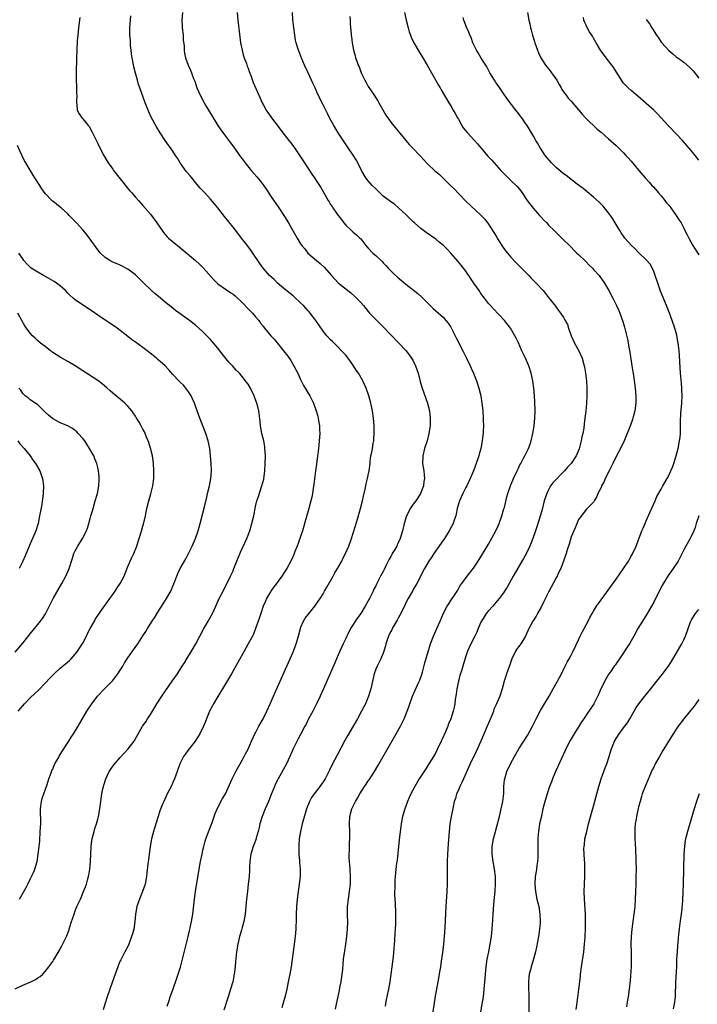
# Model space of a CAD drawing. Units: inches. Extents: x 2625000 to 2628000, y 1464000 to 1467000.
# Drawn here: x 2626990 to 2627171, y 1465115 to 1465377 of the extents above; entities that cross this region are included whole.
import ezdxf

# ---------------------------------------------------------------- set-up
doc = ezdxf.new("R2010")
doc.units = ezdxf.units.IN
doc.header["$MEASUREMENT"] = 0
doc.layers.add('LD26251464_10ft', color=103, linetype='Continuous')

msp = doc.modelspace()

# ---------------------------------------------------------------- linework, layer by layer
at = {"layer": 'LD26251464_10ft'}
for points, elevation in [([(2627033.58, 1465379), (2627033.39, 1465377), (2627033.49, 1465375.49), (2627033.5, 1465375), (2627033.71, 1465373), (2627033.75, 1465371.75), (2627033.96, 1465370.04), (2627033.98, 1465369), (2627034.11, 1465368.11), (2627034.34, 1465367), (2627035.04, 1465365), (2627035.69, 1465363.69), (2627036.52, 1465361.48), (2627036.8, 1465360.8), (2627037.41, 1465359), (2627037.87, 1465357.87), (2627038.26, 1465357), (2627039.33, 1465355), (2627039.77, 1465354.23), (2627040.49, 1465353), (2627041.7, 1465351), (2627042.99, 1465348.99), (2627043.8, 1465347.8), (2627045, 1465346.16), (2627046.36, 1465344.36), (2627047.2, 1465343.2), (2627048.74, 1465341), (2627049.71, 1465339.71), (2627050.22, 1465339), (2627051.87, 1465337), (2627053.33, 1465335.33), (2627054.22, 1465334.22), (2627055, 1465333.17), (2627055.89, 1465331.89), (2627057, 1465330.24), (2627059.21, 1465327), (2627060.73, 1465324.73), (2627061.77, 1465323), (2627063, 1465320.79), (2627064.06, 1465319), (2627065, 1465317.48), (2627065.33, 1465317), (2627066.08, 1465316.08), (2627066.91, 1465315), (2627069.19, 1465313), (2627070.22, 1465312.22), (2627071.26, 1465311.26), (2627073.24, 1465309), (2627075, 1465307.1), (2627078.4, 1465304.4), (2627079.46, 1465303.46), (2627081, 1465301.81), (2627081.71, 1465301), (2627083, 1465299.41), (2627083.37, 1465299), (2627085, 1465297.33), (2627087, 1465295.34), (2627089, 1465293.25), (2627091.19, 1465291), (2627093, 1465289.06), (2627093.93, 1465287.93), (2627094.73, 1465286.73), (2627095, 1465286.26), (2627095.6, 1465285), (2627095.97, 1465283.97), (2627096.28, 1465283), (2627096.83, 1465280.83), (2627097.27, 1465279.27), (2627098.31, 1465276.31), (2627098.75, 1465275), (2627099.28, 1465273), (2627099.53, 1465271), (2627099.53, 1465270.47), (2627099.49, 1465269), (2627099.17, 1465267), (2627098.65, 1465265), (2627098.02, 1465263), (2627097.52, 1465261), (2627097.44, 1465259), (2627097.77, 1465257), (2627097.92, 1465255.92), (2627097.99, 1465255), (2627097.83, 1465254.17), (2627097.71, 1465253), (2627096.92, 1465251), (2627096.19, 1465249.81), (2627095.64, 1465249), (2627095, 1465248.18), (2627094.17, 1465247), (2627093.34, 1465245.34), (2627093.16, 1465245), (2627092.6, 1465243), (2627092.16, 1465241), (2627091.54, 1465239), (2627091, 1465237.84), (2627090.71, 1465237.29), (2627090.58, 1465237), (2627090.05, 1465236.05), (2627089.41, 1465235), (2627089.25, 1465234.75), (2627089, 1465234.23), (2627088.54, 1465233.46), (2627087.72, 1465231.72), (2627087.24, 1465230.76), (2627087, 1465230.23), (2627086.3, 1465229), (2627085.58, 1465227.58), (2627085.17, 1465226.83), (2627085, 1465226.44), (2627084.52, 1465225.48), (2627084.31, 1465225), (2627083.31, 1465223), (2627083, 1465222.41), (2627082.22, 1465221), (2627081.02, 1465219), (2627080.16, 1465217.84), (2627078.3, 1465215), (2627077.57, 1465213.57), (2627077.26, 1465213), (2627077, 1465212.41), (2627076.32, 1465211), (2627075.43, 1465209), (2627075, 1465207.99), (2627074.08, 1465205.91), (2627071.98, 1465201), (2627071.11, 1465199), (2627070.21, 1465197), (2627069.25, 1465195), (2627068.21, 1465193), (2627067.13, 1465191), (2627066.44, 1465189.56), (2627066.1, 1465189), (2627065.07, 1465187), (2627064.33, 1465185.67), (2627063, 1465183.04), (2627062.16, 1465181), (2627061.22, 1465179), (2627059.01, 1465175), (2627058.34, 1465173.66), (2627058.04, 1465173), (2627057.16, 1465170.84), (2627056.43, 1465169), (2627055.58, 1465167), (2627054.77, 1465165), (2627054.17, 1465163), (2627053.97, 1465162.03), (2627053.71, 1465161), (2627053.18, 1465159.18), (2627053.14, 1465159), (2627052.58, 1465157.42), (2627052.4, 1465157), (2627051.78, 1465155), (2627051.48, 1465153), (2627051.4, 1465151.4), (2627051.38, 1465150.62), (2627051.29, 1465149), (2627051.07, 1465146.93), (2627050.82, 1465145), (2627050.6, 1465143), (2627050.44, 1465141), (2627050.21, 1465139), (2627049.84, 1465137), (2627049.41, 1465135.41), (2627049.25, 1465134.75), (2627048.75, 1465133), (2627048.29, 1465131), (2627047.97, 1465129), (2627047.67, 1465126.33), (2627047.56, 1465125), (2627047.33, 1465123), (2627046.93, 1465121), (2627046.35, 1465119), (2627045.68, 1465117), (2627044.54, 1465113.46)], 10680), ([(2627048.15, 1465379), (2627048.29, 1465377), (2627048.71, 1465373.29), (2627049.01, 1465371), (2627049.4, 1465369), (2627049.74, 1465367.74), (2627049.97, 1465367), (2627050.55, 1465365.45), (2627050.78, 1465364.78), (2627051, 1465364.24), (2627051.33, 1465363.33), (2627051.75, 1465362.25), (2627052.41, 1465360.41), (2627053.89, 1465357), (2627054.25, 1465356.25), (2627054.76, 1465355), (2627055, 1465354.53), (2627055.82, 1465353), (2627057.23, 1465351), (2627059, 1465348.72), (2627059.72, 1465347.72), (2627061.9, 1465345), (2627062.36, 1465344.36), (2627063.41, 1465343), (2627065, 1465340.63), (2627066.02, 1465339), (2627068, 1465336), (2627068.72, 1465335), (2627069, 1465334.56), (2627070.06, 1465333), (2627070.42, 1465332.42), (2627072.35, 1465329), (2627072.61, 1465328.61), (2627073, 1465327.94), (2627073.38, 1465327.38), (2627073.61, 1465327), (2627075, 1465324.98), (2627075.89, 1465323.89), (2627076.53, 1465323), (2627077, 1465322.42), (2627078.55, 1465321), (2627079, 1465320.6), (2627079.88, 1465319.88), (2627080.79, 1465319), (2627081, 1465318.77), (2627082.39, 1465317), (2627083, 1465316.3), (2627084.25, 1465315), (2627085, 1465314.37), (2627086.72, 1465312.72), (2627087, 1465312.4), (2627087.69, 1465311.69), (2627088.28, 1465311), (2627089, 1465310.26), (2627089.67, 1465309.67), (2627091, 1465308.42), (2627091.79, 1465307.79), (2627093, 1465306.69), (2627096.19, 1465304.19), (2627097.25, 1465303.25), (2627099.51, 1465301), (2627100.27, 1465300.27), (2627103, 1465297.8), (2627103.7, 1465297), (2627104.29, 1465296.29), (2627105, 1465295.23), (2627106.4, 1465292.4), (2627108.19, 1465289), (2627108.44, 1465288.44), (2627109.2, 1465287), (2627110.13, 1465285), (2627110.38, 1465284.38), (2627111, 1465283), (2627111.82, 1465281), (2627112.49, 1465279), (2627112.97, 1465277), (2627113.29, 1465275), (2627113.5, 1465273), (2627113.63, 1465271), (2627113.62, 1465270.38), (2627113.66, 1465269), (2627113.62, 1465267.62), (2627113.58, 1465267), (2627113.51, 1465266.49), (2627113.37, 1465265), (2627113, 1465263), (2627112.55, 1465261.45), (2627112.44, 1465261), (2627112.17, 1465260.17), (2627111, 1465256.98), (2627110.18, 1465255), (2627109.22, 1465253), (2627109, 1465252.59), (2627108.21, 1465251), (2627107.28, 1465249), (2627107, 1465248.11), (2627106.7, 1465247), (2627106.44, 1465245.56), (2627106.29, 1465245), (2627105.9, 1465243.9), (2627105.62, 1465243), (2627104.55, 1465241), (2627103.29, 1465239), (2627100.43, 1465235), (2627099.89, 1465234.11), (2627099.16, 1465233), (2627099, 1465232.71), (2627097.95, 1465231), (2627097.65, 1465230.35), (2627096.9, 1465228.9), (2627095.97, 1465227), (2627095, 1465225.41), (2627094.86, 1465225.14), (2627093.62, 1465223), (2627093, 1465221.86), (2627092.63, 1465221), (2627091.44, 1465218.56), (2627091, 1465217.83), (2627090.72, 1465217.28), (2627089.92, 1465215.92), (2627089.4, 1465215), (2627089.28, 1465214.72), (2627089, 1465214.23), (2627088.6, 1465213.4), (2627088.36, 1465213), (2627088.01, 1465212.01), (2627087.69, 1465211), (2627087.58, 1465210.42), (2627087.19, 1465209), (2627087, 1465208.48), (2627086.39, 1465207), (2627085.34, 1465205), (2627085, 1465204.17), (2627084.58, 1465203), (2627084.12, 1465201), (2627083.67, 1465199), (2627083.52, 1465198.48), (2627083.07, 1465197), (2627082.23, 1465195), (2627081.8, 1465194.2), (2627081.25, 1465193), (2627080.17, 1465191), (2627079, 1465189), (2627077.51, 1465186.49), (2627076.79, 1465185.21), (2627074.71, 1465181.29), (2627073.31, 1465178.69), (2627072.65, 1465177.35), (2627072.5, 1465177), (2627071.5, 1465175), (2627071, 1465174.21), (2627070.16, 1465173), (2627068.58, 1465171), (2627067.93, 1465170.07), (2627067.37, 1465169), (2627066.61, 1465167), (2627066.23, 1465165.77), (2627065.43, 1465163), (2627064.93, 1465161), (2627064.6, 1465159), (2627064.53, 1465157.47), (2627064.49, 1465157), (2627064.49, 1465156.49), (2627064.54, 1465155), (2627064.7, 1465153.3), (2627064.72, 1465152.72), (2627064.86, 1465151), (2627064.85, 1465149), (2627064.65, 1465147), (2627064.12, 1465143), (2627064.03, 1465141.97), (2627063.92, 1465141), (2627063.82, 1465139), (2627063.8, 1465138.2), (2627063.79, 1465137), (2627063.77, 1465135.77), (2627063.74, 1465135), (2627063.57, 1465133), (2627063.3, 1465131), (2627063, 1465129), (2627062.73, 1465127), (2627062.44, 1465125), (2627062.1, 1465123), (2627061.72, 1465121), (2627061.31, 1465119), (2627060.88, 1465117.12), (2627060.29, 1465115), (2627059.97, 1465114.03)], 10690), ([(2627074.28, 1465113.72), (2627074.56, 1465115), (2627075.33, 1465118.67), (2627075.47, 1465119.47), (2627075.77, 1465121), (2627076.08, 1465123), (2627076.21, 1465124.21), (2627076.32, 1465125.68), (2627076.46, 1465127), (2627076.77, 1465129.23), (2627077.06, 1465131), (2627077.34, 1465133), (2627077.52, 1465135), (2627077.55, 1465137), (2627077.52, 1465138.48), (2627077.49, 1465139), (2627077.5, 1465141), (2627077.71, 1465143), (2627078.02, 1465145), (2627078.25, 1465147), (2627078.29, 1465149), (2627078.16, 1465151), (2627078.08, 1465152.08), (2627077.99, 1465153), (2627077.91, 1465154.09), (2627077.92, 1465155), (2627077.99, 1465155.99), (2627077.98, 1465157), (2627078.04, 1465158.04), (2627078.07, 1465159), (2627078.08, 1465161), (2627078.03, 1465163), (2627078.13, 1465165), (2627078.65, 1465167), (2627079.62, 1465169), (2627080.15, 1465169.85), (2627080.74, 1465171), (2627081.98, 1465173), (2627082.41, 1465173.59), (2627083, 1465174.51), (2627083.21, 1465174.79), (2627084.01, 1465176.01), (2627084.69, 1465177), (2627085.56, 1465178.44), (2627089, 1465184.48), (2627090.48, 1465187), (2627091.58, 1465189), (2627092.07, 1465189.93), (2627092.55, 1465191), (2627093.38, 1465193), (2627093.8, 1465194.2), (2627094.1, 1465195), (2627094.74, 1465196.74), (2627094.82, 1465197), (2627096.25, 1465200.25), (2627096.75, 1465201.25), (2627097.25, 1465202.75), (2627097.42, 1465203.42), (2627098.11, 1465205.89), (2627099.62, 1465211), (2627100.37, 1465213), (2627101.27, 1465215), (2627102.14, 1465217), (2627103, 1465219.13), (2627104.02, 1465221), (2627104.43, 1465221.57), (2627105, 1465222.5), (2627105.21, 1465222.79), (2627105.95, 1465223.95), (2627106.65, 1465225), (2627107, 1465225.63), (2627107.52, 1465226.48), (2627107.89, 1465227), (2627109.37, 1465229), (2627111, 1465231.09), (2627112.29, 1465233), (2627113, 1465234.13), (2627113.53, 1465235), (2627115, 1465237.53), (2627116.95, 1465241), (2627117.61, 1465242.39), (2627117.89, 1465243), (2627118.61, 1465245), (2627119.13, 1465246.87), (2627119.25, 1465247.25), (2627119.9, 1465250.1), (2627120.17, 1465251), (2627120.86, 1465253), (2627121.72, 1465255), (2627122.63, 1465257), (2627123, 1465257.73), (2627123.39, 1465258.61), (2627123.6, 1465259), (2627124.38, 1465260.38), (2627124.71, 1465261), (2627124.79, 1465261.21), (2627125.7, 1465263), (2627126.08, 1465264.08), (2627126.38, 1465265), (2627126.84, 1465267), (2627127.19, 1465269), (2627127.39, 1465271), (2627127.43, 1465273), (2627127.35, 1465275.35), (2627127.24, 1465277), (2627127.08, 1465279), (2627126.8, 1465281), (2627126.39, 1465283), (2627125.77, 1465285), (2627124.91, 1465287), (2627124.26, 1465288.26), (2627123.91, 1465289), (2627123, 1465291.06), (2627122.36, 1465292.36), (2627122.06, 1465293), (2627120.89, 1465295), (2627119.31, 1465297), (2627116.26, 1465300.26), (2627115.53, 1465301), (2627115, 1465301.61), (2627113.99, 1465303), (2627113, 1465304.26), (2627112.51, 1465305), (2627111.08, 1465307), (2627110.27, 1465308.27), (2627109.76, 1465309), (2627109.47, 1465309.47), (2627109, 1465310.14), (2627108.34, 1465311), (2627107.76, 1465311.76), (2627106.86, 1465312.86), (2627105, 1465314.97), (2627104.01, 1465316.01), (2627103, 1465317.02), (2627101.93, 1465317.93), (2627101, 1465318.69), (2627098.47, 1465320.47), (2627097, 1465321.55), (2627095.3, 1465323), (2627095, 1465323.27), (2627094.14, 1465324.14), (2627093.14, 1465325.14), (2627091.08, 1465327.08), (2627089.97, 1465327.97), (2627089, 1465328.6), (2627087, 1465330.17), (2627086.1, 1465331), (2627085.55, 1465331.55), (2627085, 1465332.06), (2627084.05, 1465333), (2627083, 1465334.19), (2627082.37, 1465335), (2627081.2, 1465337), (2627080.21, 1465339), (2627079.79, 1465339.79), (2627079, 1465341.03), (2627077.65, 1465343), (2627076.59, 1465344.59), (2627075.03, 1465347), (2627073.8, 1465349), (2627072.69, 1465351), (2627072.12, 1465352.12), (2627071.68, 1465353), (2627071, 1465354.5), (2627070.14, 1465356.14), (2627069.78, 1465357), (2627069.51, 1465357.51), (2627068.88, 1465359), (2627068.25, 1465360.24), (2627067.94, 1465361), (2627067.03, 1465362.97), (2627066.04, 1465365), (2627065.11, 1465367.11), (2627064.57, 1465368.57), (2627064.42, 1465369), (2627064.21, 1465369.79), (2627063.84, 1465371), (2627063.68, 1465371.68), (2627063.44, 1465373), (2627063.17, 1465375), (2627062.95, 1465377.05), (2627062.82, 1465379)], 10700), ([(2627092.68, 1465379), (2627093.13, 1465377), (2627093.61, 1465375), (2627093.93, 1465373.93), (2627094.23, 1465373), (2627094.46, 1465372.46), (2627095.16, 1465371), (2627096.59, 1465368.59), (2627097.56, 1465367), (2627098.71, 1465365), (2627101.7, 1465359.7), (2627102.12, 1465359), (2627102.42, 1465358.42), (2627104.47, 1465355), (2627105, 1465354.17), (2627105.65, 1465353), (2627106.17, 1465352.17), (2627106.77, 1465351), (2627107, 1465350.65), (2627107.88, 1465349), (2627108.31, 1465348.31), (2627109.41, 1465347), (2627111.3, 1465345), (2627112.05, 1465344.05), (2627112.99, 1465343), (2627114.82, 1465340.82), (2627115.78, 1465339.78), (2627118.27, 1465337), (2627119.62, 1465335.62), (2627121, 1465334.34), (2627122.69, 1465332.69), (2627123.59, 1465331.59), (2627123.98, 1465331), (2627125.35, 1465329), (2627126.92, 1465326.91), (2627128.62, 1465325), (2627128.78, 1465324.78), (2627129, 1465324.53), (2627129.77, 1465323.77), (2627130.51, 1465323), (2627131, 1465322.44), (2627132.47, 1465321), (2627133, 1465320.46), (2627134.52, 1465319), (2627137, 1465316.58), (2627137.78, 1465315.78), (2627138.58, 1465315), (2627139, 1465314.61), (2627140.83, 1465312.83), (2627141, 1465312.68), (2627141.81, 1465311.81), (2627142.67, 1465311), (2627143, 1465310.66), (2627144.45, 1465309), (2627145.87, 1465307), (2627147.03, 1465305), (2627148.13, 1465303), (2627149.12, 1465301), (2627149.7, 1465299.7), (2627149.98, 1465299), (2627150.79, 1465296.79), (2627151.25, 1465295.25), (2627152.03, 1465292.03), (2627152.46, 1465289.54), (2627152.64, 1465288.64), (2627153.2, 1465285), (2627153.41, 1465283.41), (2627153.59, 1465282.41), (2627154.07, 1465279), (2627154.24, 1465277), (2627154.22, 1465275), (2627153.95, 1465273), (2627153.43, 1465271), (2627153.33, 1465270.67), (2627152.8, 1465269.21), (2627151.94, 1465267), (2627151.65, 1465266.35), (2627151.15, 1465265), (2627150.19, 1465263), (2627149, 1465260.8), (2627148.11, 1465259), (2627147.73, 1465258.27), (2627147.13, 1465257), (2627146.11, 1465255), (2627145.79, 1465254.21), (2627145.15, 1465253), (2627145, 1465252.55), (2627144.15, 1465251), (2627143.86, 1465250.14), (2627143.17, 1465249), (2627143, 1465248.65), (2627141.28, 1465247), (2627141, 1465246.69), (2627140.28, 1465245.72), (2627139, 1465244.07), (2627138.13, 1465241.87), (2627137, 1465239.46), (2627136.48, 1465237.52), (2627135.98, 1465235.98), (2627135.69, 1465235), (2627135.52, 1465234.48), (2627134.24, 1465231), (2627133.49, 1465229.49), (2627133.27, 1465229), (2627133, 1465228.53), (2627131, 1465224.73), (2627129.79, 1465222.21), (2627129, 1465220.71), (2627128.03, 1465219), (2627127.67, 1465218.33), (2627126.83, 1465217), (2627125.77, 1465215), (2627124.84, 1465213), (2627123.65, 1465211), (2627123.38, 1465210.62), (2627123, 1465210.17), (2627122.52, 1465209.48), (2627122.24, 1465209), (2627121.25, 1465207), (2627120.66, 1465205.34), (2627119.8, 1465203), (2627119.61, 1465202.39), (2627119.18, 1465201), (2627118.65, 1465199), (2627118.02, 1465197), (2627117.16, 1465195), (2627116.48, 1465193.52), (2627116.32, 1465193), (2627115.89, 1465191.89), (2627114.68, 1465189), (2627113, 1465185.08), (2627111.71, 1465182.29), (2627110.17, 1465179), (2627108.35, 1465175), (2627107.95, 1465174.05), (2627107.41, 1465173), (2627107, 1465172.03), (2627106.54, 1465171), (2627106.2, 1465169.8), (2627105.92, 1465169), (2627105.58, 1465167.58), (2627105.07, 1465165), (2627104.75, 1465163), (2627104.55, 1465161), (2627104.32, 1465157.68), (2627104.1, 1465155), (2627103.99, 1465153), (2627103.98, 1465151), (2627104.01, 1465149), (2627103.99, 1465147), (2627103.9, 1465145), (2627103.66, 1465141), (2627103.4, 1465135.4), (2627103.23, 1465133), (2627103.03, 1465130.97), (2627102.76, 1465128.76), (2627102.44, 1465126.44), (2627102.21, 1465125), (2627102.09, 1465124.09), (2627101.57, 1465121), (2627100.86, 1465117.14), (2627100.16, 1465113)], 10720), ([(2627125.43, 1465379), (2627125.79, 1465377), (2627126.02, 1465376.02), (2627126.22, 1465375), (2627126.41, 1465374.41), (2627126.76, 1465373), (2627127.3, 1465371.3), (2627127.38, 1465371), (2627128.07, 1465369), (2627128.34, 1465368.34), (2627128.94, 1465367), (2627130.22, 1465365), (2627130.56, 1465364.56), (2627131.47, 1465363.47), (2627131.83, 1465363), (2627133.23, 1465361), (2627133.84, 1465359.84), (2627134.36, 1465359), (2627134.58, 1465358.58), (2627135, 1465357.95), (2627135.68, 1465357), (2627136.27, 1465356.27), (2627137, 1465355.42), (2627139, 1465353.14), (2627139.98, 1465351.98), (2627140.87, 1465351), (2627141.9, 1465349.9), (2627142.94, 1465348.94), (2627143.99, 1465347.99), (2627145, 1465347.15), (2627147, 1465345.44), (2627149, 1465343.65), (2627151, 1465341.68), (2627151.62, 1465341), (2627152.26, 1465340.26), (2627153, 1465339.43), (2627155.04, 1465337), (2627156.77, 1465335), (2627157.83, 1465333.83), (2627158.54, 1465333), (2627159, 1465332.52), (2627160.28, 1465331), (2627161, 1465330.21), (2627161.97, 1465329), (2627162.41, 1465328.41), (2627163, 1465327.71), (2627163.57, 1465327), (2627165.01, 1465325), (2627165.76, 1465323.76), (2627166.31, 1465323), (2627167, 1465321.6), (2627167.33, 1465321), (2627167.88, 1465319.88), (2627168.34, 1465319), (2627169.45, 1465317), (2627170.06, 1465316.06), (2627171, 1465314.49)], 10740), ([(2627006.25, 1465377.75), (2627005.86, 1465375), (2627005.65, 1465373), (2627005.52, 1465371.52), (2627005.38, 1465369), (2627005.32, 1465367), (2627005.27, 1465363), (2627005.27, 1465361), (2627005.32, 1465359.32), (2627005.34, 1465359), (2627005.37, 1465357.37), (2627005.4, 1465357), (2627005.31, 1465355.31), (2627005.33, 1465355), (2627005.43, 1465354.57), (2627005.53, 1465353), (2627006.04, 1465352.04), (2627006.77, 1465351), (2627007, 1465350.75), (2627008.41, 1465349), (2627008.66, 1465348.66), (2627009.4, 1465347.4), (2627009.61, 1465347), (2627011, 1465344.2), (2627011.57, 1465343), (2627012.61, 1465341), (2627013.48, 1465339.48), (2627013.79, 1465339), (2627015, 1465337.29), (2627015.21, 1465337), (2627017, 1465334.76), (2627019, 1465332.19), (2627019.54, 1465331.54), (2627020.02, 1465331), (2627021, 1465329.86), (2627021.82, 1465329), (2627023, 1465327.7), (2627025, 1465325.32), (2627026, 1465324), (2627026.72, 1465323), (2627028.1, 1465321), (2627028.49, 1465320.49), (2627029.41, 1465319.41), (2627029.83, 1465319), (2627032.21, 1465317), (2627032.66, 1465316.66), (2627033.76, 1465315.76), (2627037, 1465313.02), (2627038.05, 1465312.05), (2627039.06, 1465311.06), (2627041.89, 1465307.89), (2627042.78, 1465307), (2627043, 1465306.81), (2627045, 1465305.35), (2627046.43, 1465304.43), (2627047, 1465304.03), (2627047.57, 1465303.57), (2627048.23, 1465303), (2627049, 1465302.29), (2627051.6, 1465299.6), (2627052.16, 1465299), (2627053, 1465298.03), (2627053.86, 1465297), (2627054.36, 1465296.36), (2627055, 1465295.5), (2627055.4, 1465295), (2627057.1, 1465293), (2627058.01, 1465292.01), (2627060.45, 1465289), (2627061.56, 1465287.56), (2627062.38, 1465286.38), (2627063.22, 1465285), (2627063.84, 1465283.84), (2627064.26, 1465283), (2627065, 1465281.33), (2627065.75, 1465279.75), (2627067.41, 1465277), (2627067.96, 1465275.96), (2627068.42, 1465275), (2627069.16, 1465273), (2627069.55, 1465271.55), (2627069.69, 1465271), (2627069.88, 1465269.88), (2627070, 1465269), (2627070.06, 1465268.06), (2627070.09, 1465267), (2627070.01, 1465265.99), (2627069.97, 1465265), (2627069.85, 1465263.85), (2627069.72, 1465263), (2627069.54, 1465261.54), (2627069.46, 1465261), (2627069.22, 1465258.78), (2627069, 1465257), (2627068.51, 1465253.49), (2627068.31, 1465252.31), (2627068.13, 1465251), (2627067.95, 1465250.05), (2627067.73, 1465249), (2627067.22, 1465247), (2627066.51, 1465244.51), (2627065.48, 1465241), (2627064.83, 1465239), (2627064.31, 1465237.69), (2627064.08, 1465237), (2627063.5, 1465235.5), (2627063, 1465234.31), (2627062.38, 1465233), (2627061.32, 1465231), (2627061, 1465230.47), (2627060.04, 1465229), (2627059, 1465227.61), (2627058.57, 1465227), (2627057.88, 1465226.12), (2627057.1, 1465225), (2627057, 1465224.84), (2627055.94, 1465223), (2627055.64, 1465222.36), (2627055.06, 1465221), (2627054.37, 1465219), (2627054.06, 1465217.94), (2627053.03, 1465215), (2627052.44, 1465213.56), (2627052.17, 1465213), (2627051.06, 1465210.94), (2627049.95, 1465209), (2627046.58, 1465203), (2627045, 1465200.28), (2627043, 1465196.91), (2627041.83, 1465195), (2627041.54, 1465194.46), (2627040.78, 1465193), (2627039.69, 1465190.31), (2627039.18, 1465189), (2627038.16, 1465187), (2627037.72, 1465186.28), (2627036.93, 1465185.07), (2627035.34, 1465183), (2627035, 1465182.53), (2627034.32, 1465181.68), (2627033.84, 1465181), (2627033, 1465179.39), (2627032.83, 1465179), (2627032.15, 1465177), (2627031.4, 1465175), (2627031, 1465174.05), (2627030.5, 1465173), (2627029.5, 1465171), (2627028.54, 1465169), (2627028.27, 1465168.27), (2627027.52, 1465166.48), (2627027.09, 1465165), (2627026.08, 1465161.92), (2627025.8, 1465161), (2627025.31, 1465159), (2627024.96, 1465157), (2627024.7, 1465155), (2627024.51, 1465153.49), (2627024.36, 1465152.36), (2627024.1, 1465149.9), (2627023.98, 1465149), (2627023.57, 1465147), (2627022.9, 1465145), (2627022.09, 1465143), (2627021.43, 1465141), (2627021.06, 1465138.94), (2627020.87, 1465137), (2627020.56, 1465135), (2627020.24, 1465133.76), (2627020.01, 1465133), (2627019.26, 1465131), (2627019, 1465130.41), (2627018.24, 1465129), (2627017.13, 1465126.87), (2627017, 1465126.55), (2627016.49, 1465125.51), (2627016.34, 1465125), (2627015.59, 1465123), (2627014.79, 1465120.79), (2627013.51, 1465117), (2627012.88, 1465115), (2627012.46, 1465113.54)], 10660), ([(2627029.48, 1465114.52), (2627029.99, 1465115.99), (2627030.3, 1465117), (2627031, 1465118.88), (2627032.08, 1465121.92), (2627033, 1465124.84), (2627035, 1465132.66), (2627035.45, 1465134.55), (2627035.96, 1465137), (2627036.28, 1465139), (2627036.77, 1465143), (2627037.05, 1465145), (2627037.99, 1465151), (2627038.36, 1465153), (2627038.77, 1465155), (2627039, 1465156.03), (2627039.22, 1465157), (2627039.62, 1465158.38), (2627039.79, 1465159), (2627040.62, 1465161.38), (2627041.41, 1465163.41), (2627041.99, 1465165), (2627042.22, 1465165.78), (2627043, 1465167.4), (2627044.2, 1465169.8), (2627045, 1465171.04), (2627046.81, 1465175), (2627047.78, 1465177), (2627048.2, 1465177.8), (2627048.88, 1465179), (2627049.99, 1465181), (2627050.33, 1465181.67), (2627051, 1465182.95), (2627051.88, 1465185), (2627052.84, 1465187), (2627053, 1465187.27), (2627053.89, 1465189), (2627055.04, 1465191), (2627056.01, 1465193), (2627057, 1465195.19), (2627057.76, 1465197), (2627061, 1465204.23), (2627062.21, 1465207), (2627063.07, 1465209), (2627063.84, 1465211), (2627064.43, 1465213), (2627064.93, 1465215), (2627065, 1465215.2), (2627065.78, 1465217), (2627066.25, 1465217.75), (2627067, 1465218.78), (2627068.79, 1465221), (2627069, 1465221.29), (2627070.2, 1465223), (2627071, 1465224.29), (2627071.4, 1465225), (2627071.96, 1465226.04), (2627073.63, 1465229), (2627074.11, 1465229.89), (2627074.81, 1465231), (2627075.93, 1465233), (2627076.28, 1465233.72), (2627076.97, 1465235), (2627077.82, 1465237), (2627078.54, 1465239), (2627079, 1465240.46), (2627079.6, 1465242.4), (2627080.17, 1465244.17), (2627080.98, 1465247), (2627081.47, 1465249), (2627081.72, 1465250.28), (2627082.16, 1465252.16), (2627082.41, 1465253.59), (2627082.81, 1465255), (2627083, 1465255.9), (2627083.28, 1465257), (2627083.52, 1465259), (2627083.56, 1465259.56), (2627083.73, 1465261), (2627083.98, 1465262.02), (2627084.12, 1465263), (2627084.33, 1465264.33), (2627084.48, 1465265), (2627084.53, 1465265.47), (2627084.61, 1465267), (2627084.54, 1465269), (2627084.38, 1465271), (2627084.13, 1465273), (2627083.73, 1465275), (2627083.18, 1465277), (2627082.46, 1465279), (2627082.01, 1465280.01), (2627081.53, 1465281), (2627080.4, 1465283), (2627079.83, 1465283.83), (2627079.1, 1465285), (2627077.64, 1465287), (2627077, 1465287.77), (2627076.43, 1465288.43), (2627075.92, 1465289), (2627075, 1465289.96), (2627073.47, 1465291.47), (2627073, 1465291.92), (2627071.99, 1465293), (2627071, 1465294.17), (2627069.04, 1465297), (2627067.56, 1465299), (2627067.31, 1465299.31), (2627067, 1465299.64), (2627066.36, 1465300.36), (2627065.76, 1465301), (2627065, 1465301.74), (2627063.32, 1465303.32), (2627063, 1465303.58), (2627062.25, 1465304.25), (2627061, 1465305.19), (2627058.87, 1465307), (2627057.93, 1465307.93), (2627056.75, 1465309), (2627055, 1465311), (2627054.18, 1465312.18), (2627052.29, 1465315), (2627051.75, 1465315.75), (2627051, 1465316.75), (2627049.23, 1465319), (2627048.28, 1465320.28), (2627047, 1465321.9), (2627044.73, 1465324.72), (2627042.95, 1465327), (2627042.06, 1465328.06), (2627041, 1465329.32), (2627039.46, 1465331), (2627038.29, 1465332.3), (2627037, 1465333.82), (2627036.04, 1465335), (2627035.56, 1465335.56), (2627034.66, 1465336.66), (2627032.97, 1465339), (2627032.22, 1465340.22), (2627031.69, 1465341), (2627031, 1465342.12), (2627028.96, 1465345), (2627027.62, 1465347), (2627026.63, 1465348.63), (2627025.22, 1465351.22), (2627024.56, 1465352.56), (2627024.37, 1465353), (2627023.57, 1465355), (2627022.2, 1465359), (2627021.87, 1465359.87), (2627021.53, 1465361), (2627021, 1465362.89), (2627020.57, 1465364.57), (2627020.44, 1465365.55), (2627020.15, 1465367), (2627020, 1465368), (2627019.88, 1465369), (2627019.74, 1465370.26), (2627019.7, 1465371), (2627019.69, 1465371.7), (2627019.57, 1465373), (2627019.53, 1465374.47), (2627019.55, 1465375), (2627019.69, 1465377), (2627019.83, 1465378.17)], 10670), ([(2627078.06, 1465377.94), (2627078.15, 1465377), (2627078.18, 1465376.18), (2627078.31, 1465375), (2627078.33, 1465374.33), (2627078.5, 1465373), (2627078.54, 1465372.54), (2627078.76, 1465371), (2627079.12, 1465369), (2627079.53, 1465367.53), (2627079.65, 1465367), (2627079.93, 1465366.07), (2627080.33, 1465365), (2627080.55, 1465364.55), (2627081, 1465363.24), (2627081.2, 1465362.8), (2627082.08, 1465361), (2627082.41, 1465360.41), (2627083, 1465359.3), (2627083.57, 1465358.43), (2627084.57, 1465357), (2627084.76, 1465356.76), (2627085, 1465356.36), (2627085.55, 1465355.55), (2627085.82, 1465355), (2627086.85, 1465353.15), (2627087.73, 1465351.73), (2627088.2, 1465351), (2627089, 1465349.89), (2627089.39, 1465349.39), (2627092.98, 1465344.98), (2627093.92, 1465343.92), (2627094.79, 1465343), (2627096.86, 1465340.86), (2627097.83, 1465339.83), (2627098.53, 1465339), (2627099, 1465338.54), (2627100.65, 1465337), (2627101.95, 1465335.95), (2627102.96, 1465334.96), (2627105, 1465332.89), (2627105.98, 1465331.98), (2627107, 1465330.88), (2627109, 1465328.83), (2627113, 1465325.1), (2627114.01, 1465324.01), (2627115, 1465322.7), (2627116.46, 1465320.46), (2627117.2, 1465319.2), (2627117.31, 1465319), (2627117.96, 1465317.95), (2627118.73, 1465316.73), (2627119.59, 1465315.59), (2627120.06, 1465315), (2627121, 1465313.9), (2627122.41, 1465312.41), (2627123.8, 1465311), (2627125.36, 1465309.36), (2627125.73, 1465309), (2627126.35, 1465308.35), (2627127.71, 1465307), (2627129.57, 1465305), (2627130.24, 1465304.24), (2627131, 1465303.2), (2627132.82, 1465300.82), (2627133, 1465300.55), (2627133.69, 1465299.69), (2627134.2, 1465299), (2627135, 1465297.83), (2627135.47, 1465297), (2627136.01, 1465296.01), (2627136.31, 1465295), (2627137.02, 1465293), (2627137.63, 1465291.63), (2627137.94, 1465291), (2627139.06, 1465289), (2627139.98, 1465287), (2627140.51, 1465285), (2627140.59, 1465284.59), (2627140.86, 1465283), (2627141.08, 1465281), (2627141.18, 1465279), (2627141.19, 1465277), (2627141.09, 1465275), (2627140.9, 1465272.9), (2627140.68, 1465271), (2627140.46, 1465269.54), (2627140.36, 1465268.36), (2627140.12, 1465267), (2627139.91, 1465266.09), (2627139.73, 1465265), (2627139.26, 1465263.26), (2627139.14, 1465262.86), (2627138.35, 1465261), (2627137.02, 1465259), (2627136.03, 1465257.97), (2627135.24, 1465257), (2627132.15, 1465253.85), (2627131.57, 1465253), (2627131, 1465251.96), (2627130.52, 1465251), (2627129.88, 1465249), (2627129.27, 1465246.73), (2627128.83, 1465245.17), (2627127.88, 1465242.12), (2627127.51, 1465241), (2627126.82, 1465239), (2627126.03, 1465237), (2627125.05, 1465234.95), (2627124.34, 1465233.66), (2627121.61, 1465229), (2627119.95, 1465226.05), (2627119.3, 1465225), (2627119, 1465224.54), (2627117.86, 1465223), (2627116.56, 1465221.44), (2627116.14, 1465221), (2627115, 1465219.74), (2627114.42, 1465219), (2627113.88, 1465218.12), (2627113.12, 1465217), (2627113, 1465216.76), (2627112.26, 1465215), (2627111.92, 1465214.08), (2627111.34, 1465213), (2627110.34, 1465211), (2627109.47, 1465209), (2627109, 1465207.7), (2627108.33, 1465205.67), (2627107.8, 1465203.8), (2627107.4, 1465202.6), (2627107, 1465200.99), (2627106.59, 1465199), (2627106.4, 1465197.6), (2627106.12, 1465196.12), (2627106.02, 1465195), (2627105.91, 1465194.09), (2627105.63, 1465193), (2627104.96, 1465191), (2627104.38, 1465189.62), (2627104.15, 1465189), (2627103.55, 1465187.55), (2627102.58, 1465185.42), (2627102.42, 1465185), (2627101.48, 1465183), (2627101, 1465182.07), (2627100.4, 1465181), (2627099.17, 1465179), (2627098.3, 1465177.7), (2627096.58, 1465175), (2627095.41, 1465173), (2627094.36, 1465171), (2627093.94, 1465170.06), (2627093.45, 1465169), (2627092.71, 1465167), (2627092.16, 1465165), (2627091.77, 1465163), (2627091.66, 1465162.34), (2627091.48, 1465161), (2627091.22, 1465158.78), (2627090.67, 1465153.33), (2627090.57, 1465152.57), (2627090.39, 1465151), (2627090.18, 1465149), (2627090.12, 1465148.12), (2627090.07, 1465147), (2627090.08, 1465145.92), (2627090.03, 1465145), (2627090.02, 1465144.02), (2627090.15, 1465141.85), (2627090.19, 1465141), (2627090.25, 1465140.25), (2627090.29, 1465139), (2627090.27, 1465137.73), (2627090.3, 1465137), (2627090.28, 1465136.28), (2627090.2, 1465135), (2627090.11, 1465133.89), (2627090, 1465132), (2627089.83, 1465129.83), (2627089.6, 1465127.6), (2627089.29, 1465125), (2627089.03, 1465122.97), (2627088.74, 1465121), (2627088.39, 1465119), (2627088.16, 1465117.84), (2627087.72, 1465115.72), (2627087.49, 1465114.51)], 10710), ([(2627112.97, 1465113), (2627113.34, 1465115), (2627113.65, 1465117), (2627113.89, 1465119), (2627113.96, 1465119.96), (2627114.14, 1465121.86), (2627114.19, 1465123), (2627114.37, 1465125), (2627114.7, 1465127), (2627115.12, 1465129), (2627115.5, 1465131), (2627115.8, 1465133), (2627116.02, 1465135), (2627116.1, 1465136.1), (2627116.28, 1465139), (2627116.47, 1465141.53), (2627116.78, 1465145.22), (2627116.87, 1465147), (2627116.87, 1465149), (2627116.65, 1465151), (2627116.26, 1465153), (2627115.97, 1465155), (2627116.01, 1465157), (2627116.36, 1465159), (2627116.88, 1465161), (2627117.34, 1465162.66), (2627117.95, 1465165), (2627118.43, 1465167), (2627118.84, 1465169), (2627119.08, 1465171.08), (2627119.14, 1465173), (2627119.28, 1465174.72), (2627119.33, 1465175), (2627119.94, 1465177), (2627120.88, 1465179), (2627121.97, 1465181), (2627123.12, 1465183), (2627125.42, 1465186.58), (2627126.73, 1465189), (2627127, 1465189.53), (2627127.69, 1465191), (2627128.83, 1465193.17), (2627129.94, 1465195), (2627131.13, 1465197), (2627131.8, 1465198.2), (2627132.28, 1465199), (2627133.4, 1465201), (2627134.46, 1465203), (2627135.46, 1465205), (2627135.96, 1465206.04), (2627136.51, 1465207), (2627137, 1465207.93), (2627137.53, 1465209), (2627139, 1465212.06), (2627139.43, 1465213), (2627139.95, 1465214.05), (2627140.48, 1465215), (2627141.54, 1465217), (2627142.03, 1465217.97), (2627142.6, 1465219), (2627143, 1465219.69), (2627143.81, 1465221), (2627144.29, 1465221.71), (2627149, 1465228.19), (2627150.98, 1465231), (2627152.26, 1465233), (2627152.52, 1465233.48), (2627153, 1465234.3), (2627153.24, 1465234.76), (2627153.4, 1465235), (2627153.78, 1465235.78), (2627154.34, 1465237), (2627155.86, 1465241), (2627156.21, 1465241.79), (2627156.7, 1465243), (2627157, 1465243.7), (2627158.1, 1465246.1), (2627159.39, 1465249), (2627159.85, 1465250.15), (2627161, 1465252.16), (2627161.44, 1465253), (2627162.59, 1465255), (2627163, 1465255.75), (2627163.57, 1465257), (2627163.98, 1465258.02), (2627164.32, 1465259), (2627164.96, 1465261.04), (2627165.48, 1465263), (2627165.9, 1465265), (2627166.03, 1465265.97), (2627166.13, 1465267), (2627166.12, 1465268.12), (2627166.17, 1465269), (2627166.14, 1465270.14), (2627166.24, 1465272.24), (2627166.48, 1465275), (2627166.56, 1465277), (2627166.52, 1465278.52), (2627166.5, 1465279), (2627166.4, 1465280.4), (2627166.18, 1465283), (2627166, 1465286), (2627165.87, 1465287.87), (2627165.77, 1465289), (2627165.58, 1465290.42), (2627165.53, 1465291), (2627165.47, 1465291.47), (2627165.14, 1465293.14), (2627164.6, 1465295), (2627163.91, 1465297), (2627163.18, 1465299), (2627162.42, 1465301), (2627160.85, 1465304.85), (2627160.09, 1465307), (2627159.41, 1465309), (2627159, 1465310.08), (2627158.74, 1465310.74), (2627158.02, 1465312.02), (2627157, 1465313.2), (2627155, 1465315.12), (2627154.08, 1465316.08), (2627153.08, 1465317), (2627151.35, 1465319), (2627151, 1465319.48), (2627150.38, 1465320.38), (2627149.98, 1465321), (2627149, 1465322.58), (2627148.78, 1465323), (2627148.11, 1465324.11), (2627147.53, 1465325), (2627147, 1465325.7), (2627145.94, 1465327), (2627145.51, 1465327.51), (2627144.51, 1465328.51), (2627143, 1465329.9), (2627141.3, 1465331.3), (2627140.19, 1465332.19), (2627138.66, 1465333.34), (2627135.67, 1465335.67), (2627135, 1465336.11), (2627133, 1465337.8), (2627131.81, 1465339), (2627130.14, 1465341), (2627129, 1465342.68), (2627128.76, 1465343), (2627128.13, 1465344.13), (2627127.58, 1465345), (2627127, 1465346.08), (2627126.48, 1465347), (2627125.29, 1465349), (2627125, 1465349.43), (2627123.88, 1465351), (2627123.49, 1465351.49), (2627123, 1465352.16), (2627122.62, 1465352.62), (2627122.32, 1465353), (2627120.03, 1465356.03), (2627119, 1465357.47), (2627117.58, 1465359.58), (2627117, 1465360.41), (2627116.62, 1465361), (2627115.41, 1465363), (2627114.55, 1465364.55), (2627114.29, 1465365), (2627113.11, 1465366.89), (2627112.28, 1465368.28), (2627111.81, 1465369), (2627110.88, 1465371), (2627110.39, 1465372.39), (2627110.09, 1465373), (2627109.77, 1465373.77), (2627109.16, 1465375.16), (2627109, 1465375.6), (2627108.59, 1465376.59), (2627108.46, 1465377), (2627108.32, 1465377.68)], 10730), ([(2627171, 1465339.72), (2627170.03, 1465341), (2627169, 1465342.27), (2627166.64, 1465345), (2627165, 1465346.78), (2627162.88, 1465349), (2627160.03, 1465352.03), (2627159, 1465353.01), (2627157, 1465354.83), (2627154.79, 1465356.79), (2627153, 1465358.31), (2627152.24, 1465359), (2627151, 1465360.23), (2627150.42, 1465361), (2627148.35, 1465364.35), (2627147.89, 1465365), (2627147, 1465366.19), (2627146.34, 1465367), (2627144.87, 1465369), (2627143.65, 1465371), (2627143, 1465372.18), (2627142.7, 1465372.7), (2627141.92, 1465373.92), (2627141.2, 1465375.2), (2627141, 1465375.69), (2627140.59, 1465376.59), (2627140.44, 1465377), (2627140.29, 1465377.71)], 10750), ([(2627157, 1465377.19), (2627157.93, 1465375.93), (2627158.49, 1465375), (2627158.7, 1465374.7), (2627159.77, 1465373), (2627160.29, 1465372.29), (2627161, 1465371.17), (2627161.13, 1465371), (2627163, 1465368.93), (2627164.08, 1465368.08), (2627165, 1465367.26), (2627166.34, 1465366.34), (2627167, 1465365.82), (2627168.52, 1465364.53), (2627169, 1465364.03), (2627169.47, 1465363.47), (2627171, 1465361.53)], 10760), ([(2626989, 1465119.07), (2626991, 1465120.07), (2626993.16, 1465121), (2626994.4, 1465121.6), (2626995, 1465122.04), (2626995.63, 1465122.37), (2626996.35, 1465123), (2626997, 1465123.72), (2626998.01, 1465125), (2626999, 1465126.42), (2626999.23, 1465126.77), (2626999.89, 1465127.89), (2627000.74, 1465129.26), (2627001.47, 1465130.53), (2627002.68, 1465133), (2627002.78, 1465133.22), (2627003.33, 1465134.67), (2627003.6, 1465135.6), (2627004.04, 1465137), (2627004.28, 1465137.72), (2627004.67, 1465139), (2627005, 1465139.89), (2627005.46, 1465141), (2627006.36, 1465143), (2627007.23, 1465145), (2627007.74, 1465146.26), (2627007.98, 1465147), (2627008.35, 1465148.35), (2627008.55, 1465149), (2627008.63, 1465149.37), (2627008.89, 1465151), (2627009.05, 1465153), (2627009.11, 1465154.89), (2627009.21, 1465157), (2627009.42, 1465158.58), (2627009.5, 1465159), (2627010.04, 1465161), (2627010.25, 1465161.75), (2627010.65, 1465163), (2627011, 1465164.32), (2627011.16, 1465165), (2627011.52, 1465167), (2627011.79, 1465169), (2627012.08, 1465171), (2627012.36, 1465172.36), (2627012.51, 1465173), (2627012.63, 1465173.37), (2627013.11, 1465175), (2627014.06, 1465177), (2627014.43, 1465177.57), (2627015.28, 1465178.72), (2627017, 1465180.71), (2627019.09, 1465183), (2627020.66, 1465185), (2627020.8, 1465185.2), (2627022.93, 1465189), (2627023.77, 1465190.23), (2627024.25, 1465191), (2627025, 1465192.14), (2627026.1, 1465193.9), (2627026.72, 1465195), (2627028.01, 1465197), (2627030.83, 1465201), (2627032.2, 1465203), (2627033.49, 1465205), (2627034.06, 1465205.94), (2627034.72, 1465207), (2627035.91, 1465209), (2627037.08, 1465211), (2627038.19, 1465213), (2627039.18, 1465214.82), (2627040.41, 1465217), (2627041.5, 1465219), (2627042.45, 1465221), (2627043.34, 1465223), (2627044.35, 1465225), (2627044.58, 1465225.42), (2627045.26, 1465226.74), (2627046.35, 1465229), (2627047, 1465230.42), (2627047.26, 1465231), (2627049, 1465235.36), (2627050.72, 1465239), (2627051.47, 1465241), (2627052.04, 1465243), (2627052.5, 1465245), (2627053, 1465247.52), (2627053.37, 1465249), (2627053.78, 1465250.22), (2627054.52, 1465252.52), (2627054.7, 1465253), (2627055.18, 1465254.82), (2627055.49, 1465257), (2627055.6, 1465259), (2627055.61, 1465261), (2627055.5, 1465263), (2627055.44, 1465263.44), (2627055.17, 1465265), (2627054.7, 1465267), (2627054.44, 1465268.44), (2627054.3, 1465269), (2627054.19, 1465270.19), (2627053.85, 1465273), (2627053.48, 1465274.52), (2627053.35, 1465275), (2627053.25, 1465275.25), (2627052.63, 1465277), (2627051.68, 1465279), (2627051, 1465280.06), (2627050.59, 1465280.59), (2627050.32, 1465281), (2627048.7, 1465283), (2627047.86, 1465283.86), (2627046.85, 1465285), (2627045.92, 1465285.92), (2627044.13, 1465288.13), (2627043, 1465289.64), (2627041.46, 1465291.46), (2627041, 1465291.98), (2627040, 1465293), (2627039, 1465293.99), (2627037.91, 1465295), (2627037, 1465295.76), (2627035.44, 1465297), (2627031.73, 1465299.73), (2627031, 1465300.3), (2627030.59, 1465300.59), (2627030.12, 1465301), (2627029.49, 1465301.49), (2627027.68, 1465303), (2627026.22, 1465304.22), (2627025.33, 1465305), (2627025, 1465305.31), (2627023.25, 1465307), (2627022.14, 1465308.14), (2627021, 1465309.21), (2627019, 1465310.72), (2627017.51, 1465311.51), (2627017, 1465311.76), (2627016.13, 1465312.13), (2627015, 1465312.58), (2627014.19, 1465313), (2627013, 1465313.78), (2627011.76, 1465315), (2627011, 1465315.88), (2627009, 1465318.7), (2627007.99, 1465319.99), (2627007, 1465321.17), (2627005.32, 1465323), (2627005, 1465323.38), (2627003.42, 1465325), (2627003, 1465325.45), (2627001.21, 1465327), (2627001, 1465327.2), (2626999.97, 1465327.97), (2626999, 1465328.81), (2626998.89, 1465328.89), (2626998.76, 1465329), (2626997, 1465330.87), (2626996.06, 1465332.06), (2626995.53, 1465333), (2626994.28, 1465335), (2626993.77, 1465335.77), (2626993, 1465337.07), (2626991.81, 1465339), (2626991.52, 1465339.52), (2626990.84, 1465340.84), (2626990.21, 1465342.21), (2626989.62, 1465343.62)], 10650), ([(2626990.13, 1465143), (2626991.95, 1465146.05), (2626992.39, 1465147), (2626993, 1465148.26), (2626993.39, 1465149), (2626993.9, 1465150.1), (2626994.28, 1465151), (2626994.83, 1465153), (2626995.14, 1465155), (2626995.38, 1465157), (2626995.53, 1465158.47), (2626995.7, 1465161), (2626995.8, 1465163), (2626995.74, 1465167), (2626996.01, 1465169), (2626996.22, 1465169.78), (2626996.62, 1465171), (2626997.53, 1465173.53), (2626998, 1465175), (2626998.61, 1465176.61), (2626998.8, 1465177.2), (2626999, 1465177.62), (2626999.39, 1465178.61), (2626999.6, 1465179), (2627000.36, 1465180.36), (2627000.7, 1465181), (2627000.81, 1465181.19), (2627001, 1465181.47), (2627001.56, 1465182.44), (2627003.29, 1465185), (2627003.93, 1465186.07), (2627004.55, 1465187), (2627005.75, 1465189), (2627008.09, 1465193), (2627009.37, 1465195), (2627010.91, 1465197), (2627012.79, 1465199), (2627014.88, 1465201.12), (2627015.78, 1465202.22), (2627016.37, 1465203), (2627017, 1465203.96), (2627017.64, 1465205), (2627018.14, 1465205.86), (2627019, 1465207.19), (2627020.28, 1465209), (2627021.64, 1465211), (2627023, 1465213.13), (2627023.75, 1465214.25), (2627024.2, 1465215), (2627025.48, 1465217), (2627026.1, 1465217.9), (2627027, 1465219.39), (2627028.42, 1465221.58), (2627029.31, 1465223), (2627030.43, 1465225), (2627030.61, 1465225.39), (2627031.42, 1465227.42), (2627032, 1465229), (2627032.31, 1465229.69), (2627032.97, 1465231), (2627034.45, 1465233.55), (2627035.19, 1465235), (2627036.14, 1465237), (2627036.99, 1465239), (2627037.69, 1465241), (2627038.28, 1465243), (2627039.4, 1465247.4), (2627039.99, 1465250.01), (2627040.25, 1465251), (2627040.73, 1465253), (2627041.09, 1465255), (2627041.25, 1465257), (2627041.2, 1465259), (2627041.04, 1465261), (2627040.79, 1465263), (2627040.37, 1465265), (2627039.77, 1465267), (2627039, 1465269), (2627038.19, 1465271), (2627037.43, 1465273), (2627036.71, 1465275), (2627036.2, 1465276.2), (2627035.84, 1465277), (2627035, 1465278.3), (2627034.48, 1465279), (2627033.8, 1465279.8), (2627033, 1465280.54), (2627032.55, 1465281), (2627031, 1465282.63), (2627029.89, 1465283.89), (2627028.93, 1465284.93), (2627027, 1465286.67), (2627026.61, 1465287), (2627025.71, 1465287.71), (2627024.11, 1465289), (2627023, 1465289.82), (2627021, 1465291.26), (2627019.97, 1465291.97), (2627019, 1465292.8), (2627017, 1465294.41), (2627016.18, 1465295), (2627015, 1465295.83), (2627013, 1465297.11), (2627011, 1465298.44), (2627009.5, 1465299.5), (2627005.88, 1465301.88), (2627005, 1465302.52), (2627004.43, 1465303), (2627003.68, 1465303.68), (2627003, 1465304.34), (2627002.36, 1465305), (2627001, 1465306.23), (2626999.41, 1465307.41), (2626998.16, 1465308.16), (2626996.56, 1465309), (2626995, 1465309.87), (2626993.25, 1465311), (2626993.11, 1465311.11), (2626993, 1465311.2), (2626992.13, 1465312.13), (2626991.34, 1465313), (2626991, 1465313.48), (2626989.98, 1465315)], 10640), ([(2626989.77, 1465193), (2626990.32, 1465193.68), (2626991.45, 1465195), (2626993, 1465196.59), (2626994.24, 1465197.76), (2626995.29, 1465198.71), (2626997, 1465200.51), (2626998.19, 1465201.81), (2626999, 1465202.65), (2626999.37, 1465203), (2627001, 1465204.45), (2627002.39, 1465205.61), (2627003.46, 1465206.54), (2627003.94, 1465207), (2627005, 1465208.19), (2627005.62, 1465209), (2627006.17, 1465209.83), (2627007, 1465211.17), (2627007.98, 1465213), (2627008.3, 1465213.7), (2627009, 1465215.04), (2627010.08, 1465217), (2627010.38, 1465217.62), (2627011, 1465218.52), (2627011.19, 1465218.81), (2627012.26, 1465220.26), (2627012.86, 1465221.13), (2627013, 1465221.29), (2627014.21, 1465223), (2627015, 1465224.05), (2627015.63, 1465225), (2627016.16, 1465225.84), (2627017, 1465227.02), (2627018, 1465229), (2627018.3, 1465229.7), (2627019, 1465231.51), (2627019.63, 1465233), (2627020.05, 1465233.95), (2627020.58, 1465235), (2627021.39, 1465237), (2627021.55, 1465237.55), (2627022.02, 1465239), (2627022.44, 1465240.44), (2627022.71, 1465241.29), (2627023, 1465242.3), (2627023.17, 1465242.83), (2627023.68, 1465245), (2627024.09, 1465247), (2627024.57, 1465249), (2627025.12, 1465250.88), (2627025.63, 1465253), (2627025.9, 1465255), (2627025.93, 1465257), (2627025.82, 1465259), (2627025.75, 1465259.75), (2627025.54, 1465261), (2627025.04, 1465263.04), (2627024.56, 1465264.56), (2627024.41, 1465265), (2627023.98, 1465266.02), (2627023.6, 1465267), (2627023.41, 1465267.41), (2627023, 1465268.15), (2627022.57, 1465269), (2627022.01, 1465270.01), (2627021.25, 1465271.25), (2627021, 1465271.59), (2627020.44, 1465272.44), (2627020.02, 1465273), (2627019, 1465274.21), (2627018.2, 1465275), (2627017.58, 1465275.58), (2627015, 1465277.7), (2627014.3, 1465278.3), (2627013.54, 1465279), (2627012.17, 1465280.17), (2627011, 1465281.09), (2627007, 1465283.63), (2627004.98, 1465284.98), (2627003, 1465286.14), (2627001, 1465287.25), (2626999, 1465288.56), (2626998.75, 1465288.75), (2626998.41, 1465289), (2626997, 1465290.11), (2626995.78, 1465291), (2626995, 1465291.66), (2626994.3, 1465292.3), (2626993.59, 1465293), (2626993, 1465293.7), (2626992.05, 1465295), (2626991.62, 1465295.62), (2626990.78, 1465297), (2626989.73, 1465299)], 10630), ([(2626989, 1465208.7), (2626991, 1465211.14), (2626993, 1465213.65), (2626994.12, 1465215), (2626995, 1465216.11), (2626995.73, 1465217), (2626996.27, 1465217.73), (2626997.06, 1465218.94), (2626999.16, 1465223), (2627001.46, 1465227), (2627002.53, 1465229), (2627003.4, 1465231), (2627004.24, 1465233.76), (2627004.65, 1465235), (2627005, 1465235.75), (2627005.66, 1465237), (2627006.92, 1465239), (2627007.98, 1465241), (2627008.27, 1465241.73), (2627008.64, 1465243), (2627009, 1465244.33), (2627009.17, 1465245), (2627009.59, 1465246.41), (2627009.73, 1465247), (2627010.33, 1465249), (2627010.88, 1465251), (2627011.28, 1465253), (2627011.37, 1465254.63), (2627011.4, 1465255), (2627011.38, 1465255.38), (2627011.22, 1465257), (2627011, 1465257.91), (2627010.72, 1465259), (2627010.24, 1465260.24), (2627009.91, 1465261), (2627008.82, 1465263), (2627008.11, 1465264.11), (2627007.51, 1465265), (2627007, 1465265.64), (2627005.8, 1465267), (2627005.41, 1465267.41), (2627005, 1465267.74), (2627004.28, 1465268.28), (2627002.99, 1465268.99), (2627001, 1465269.83), (2626998.94, 1465270.94), (2626997.84, 1465271.84), (2626997, 1465272.68), (2626996.61, 1465273), (2626995, 1465274.56), (2626993, 1465275.93), (2626992.47, 1465276.47), (2626991.7, 1465277), (2626991, 1465277.63), (2626990.51, 1465278.51), (2626990, 1465279)], 10620), ([(2626989.74, 1465265), (2626990.23, 1465264.23), (2626991.4, 1465263), (2626992.99, 1465261.01), (2626993.79, 1465259.79), (2626994.45, 1465259), (2626995.55, 1465257), (2626995.94, 1465255.94), (2626996.24, 1465255), (2626996.52, 1465253), (2626996.47, 1465251), (2626996.06, 1465248.06), (2626995.71, 1465246.29), (2626995.5, 1465245), (2626995.09, 1465243), (2626994.5, 1465241), (2626993.66, 1465239), (2626992.74, 1465237), (2626991.64, 1465234.36), (2626991.04, 1465233), (2626990.08, 1465231)], 10610), ([(2627171.02, 1465245), (2627170.3, 1465243), (2627170.05, 1465241.95), (2627169.68, 1465241), (2627169, 1465239.51), (2627168.75, 1465239), (2627167.59, 1465237), (2627167, 1465235.94), (2627166.01, 1465233.99), (2627165.48, 1465233), (2627164.21, 1465231), (2627162.87, 1465229.13), (2627161.31, 1465226.69), (2627160.42, 1465225), (2627159, 1465222.01), (2627158.44, 1465221), (2627157.17, 1465218.83), (2627156.01, 1465217), (2627154.82, 1465215), (2627153.69, 1465213), (2627153, 1465211.74), (2627152.54, 1465211), (2627151.93, 1465210.07), (2627151, 1465208.53), (2627148.7, 1465205.3), (2627148.52, 1465205), (2627147.48, 1465203.48), (2627147.07, 1465202.93), (2627146.31, 1465201.69), (2627144.97, 1465199), (2627144.37, 1465197.63), (2627143.04, 1465195), (2627141.77, 1465193), (2627141, 1465191.97), (2627140.38, 1465191), (2627139.81, 1465190.19), (2627139, 1465188.88), (2627137.8, 1465187), (2627136.76, 1465185.24), (2627135.63, 1465183), (2627135.44, 1465182.56), (2627134.42, 1465180.42), (2627133.54, 1465178.46), (2627132.84, 1465177), (2627132.02, 1465175), (2627131.75, 1465174.25), (2627131.28, 1465173), (2627130.61, 1465171), (2627130.01, 1465169), (2627129.51, 1465167), (2627129, 1465164.75), (2627128.64, 1465163), (2627128.39, 1465161.61), (2627128.3, 1465161), (2627128.25, 1465160.25), (2627128.13, 1465159), (2627128.12, 1465157.88), (2627128.17, 1465155), (2627128.14, 1465153.86), (2627128.08, 1465153), (2627127.9, 1465151.9), (2627127.8, 1465151), (2627127.7, 1465150.3), (2627127.48, 1465149), (2627127.36, 1465147), (2627127.51, 1465145), (2627127.9, 1465143), (2627128.39, 1465141), (2627128.73, 1465139), (2627128.78, 1465137), (2627128.76, 1465136.76), (2627128.62, 1465135), (2627128.32, 1465133), (2627127.81, 1465130.19), (2627127.53, 1465129), (2627127, 1465127), (2627126.4, 1465125), (2627126.16, 1465124.16), (2627125.87, 1465123), (2627125.76, 1465122.24), (2627125.63, 1465121), (2627125.67, 1465119.67), (2627125.65, 1465119), (2627125.73, 1465117.73), (2627125.74, 1465117), (2627125.78, 1465115.78), (2627125.79, 1465115), (2627125.72, 1465113)], 10740), ([(2627138.4, 1465113.6), (2627138.8, 1465116.8), (2627139.1, 1465118.9), (2627139.34, 1465121), (2627139.5, 1465122.5), (2627139.54, 1465123), (2627139.79, 1465125), (2627140.38, 1465129), (2627140.59, 1465131), (2627140.73, 1465132.73), (2627140.75, 1465133.25), (2627140.86, 1465135), (2627140.89, 1465136.89), (2627140.81, 1465139), (2627140.54, 1465143), (2627140.48, 1465145), (2627140.54, 1465147), (2627140.65, 1465149), (2627140.64, 1465149.36), (2627140.68, 1465151), (2627140.63, 1465152.63), (2627140.55, 1465153.45), (2627140.45, 1465155), (2627140.43, 1465156.43), (2627140.45, 1465157), (2627140.54, 1465157.46), (2627140.71, 1465159), (2627141.16, 1465161), (2627141.68, 1465163), (2627143, 1465167.7), (2627143.85, 1465171), (2627144.38, 1465173), (2627145.01, 1465175), (2627146.07, 1465177.93), (2627146.49, 1465179), (2627147.16, 1465181), (2627147.57, 1465182.43), (2627147.78, 1465183), (2627148.58, 1465185), (2627149.79, 1465187), (2627151, 1465188.56), (2627151.31, 1465189), (2627152.04, 1465189.96), (2627152.66, 1465191), (2627153.79, 1465193), (2627154.21, 1465193.79), (2627155.01, 1465194.99), (2627156.6, 1465197), (2627158.27, 1465199), (2627159.87, 1465201), (2627161.25, 1465202.75), (2627162.95, 1465205.05), (2627163.74, 1465206.26), (2627165.36, 1465209), (2627165.94, 1465210.06), (2627166.52, 1465211), (2627167, 1465212.01), (2627167.5, 1465213), (2627168.83, 1465216.83), (2627168.89, 1465217), (2627169, 1465217.21), (2627169.67, 1465218.33), (2627170.12, 1465219), (2627171, 1465220.09)], 10750), ([(2627171, 1465196.12), (2627170.23, 1465195), (2627169.71, 1465194.29), (2627167, 1465191.03), (2627165.53, 1465189), (2627165, 1465188.24), (2627163.71, 1465186.29), (2627161.69, 1465183), (2627161.46, 1465182.54), (2627161, 1465181.74), (2627160.52, 1465181), (2627159.42, 1465179), (2627159, 1465178.12), (2627158.62, 1465177.38), (2627156.72, 1465173), (2627155.95, 1465171), (2627155.72, 1465170.28), (2627155.36, 1465169), (2627155, 1465167.55), (2627154.42, 1465165), (2627154.32, 1465164.32), (2627154.09, 1465163), (2627154, 1465162), (2627153.97, 1465161), (2627154.02, 1465160.02), (2627154.01, 1465159), (2627154.05, 1465157.95), (2627154.15, 1465156.15), (2627154.24, 1465153.76), (2627154.27, 1465153), (2627154.3, 1465151), (2627154.28, 1465149), (2627154.24, 1465147), (2627154.2, 1465145), (2627154.11, 1465143), (2627153.95, 1465141), (2627153.69, 1465139), (2627153.41, 1465137), (2627153.17, 1465135), (2627152.99, 1465133.01), (2627152.95, 1465131), (2627153.01, 1465129), (2627153.04, 1465127), (2627152.98, 1465125.02), (2627152.71, 1465121.29), (2627152.48, 1465119), (2627152.21, 1465117), (2627152.06, 1465116.06), (2627151.88, 1465115), (2627151.73, 1465114.27)], 10760), ([(2627171.15, 1465171), (2627170.41, 1465169), (2627169.78, 1465167), (2627167.97, 1465161), (2627167.65, 1465159.65), (2627167.48, 1465159), (2627167.41, 1465158.59), (2627167.19, 1465157), (2627167.07, 1465154.93), (2627166.96, 1465151), (2627166.89, 1465147), (2627166.8, 1465144.8), (2627166.65, 1465142.65), (2627166.45, 1465140.45), (2627166.3, 1465139), (2627166.14, 1465137.86), (2627165.91, 1465135.91), (2627165.78, 1465135), (2627165.63, 1465133.63), (2627165.41, 1465131.41), (2627165.36, 1465130.64), (2627165.21, 1465129), (2627165.1, 1465127), (2627165.04, 1465125.04), (2627164.84, 1465120.84), (2627164.72, 1465117.28), (2627164.7, 1465117), (2627164.45, 1465115), (2627164.21, 1465113.79)], 10770)]:
    msp.add_lwpolyline(points, dxfattribs=dict(at, elevation=elevation))

doc.saveas('drawing.dxf')
